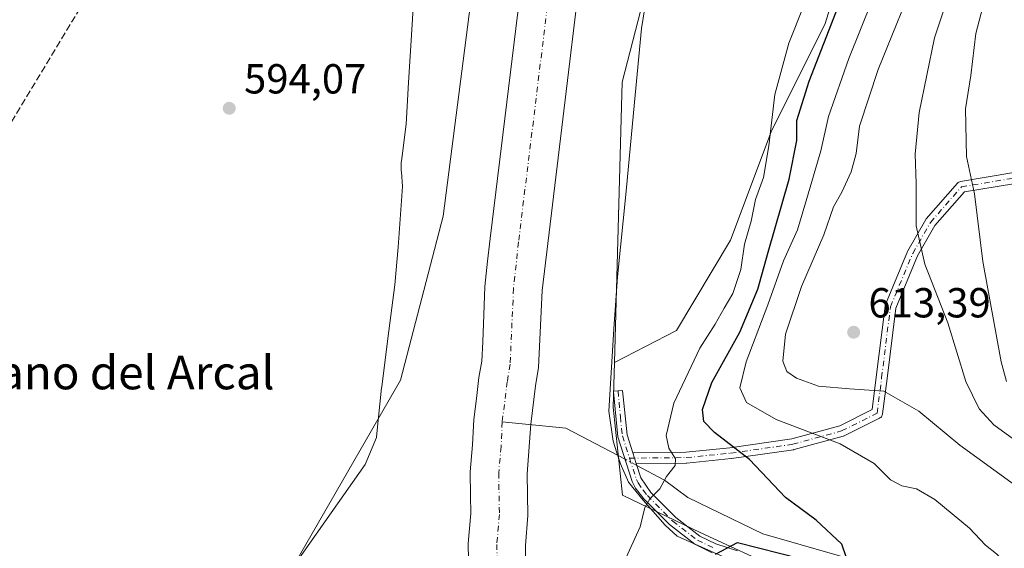
# Model space of a CAD drawing. Units: metres. Extents: x 651743 to 655205, y 4732413 to 4734802.
# Drawn here: x 654719 to 654953, y 4733340 to 4733466 of the extents above; entities that cross this region are included whole.
import ezdxf
from ezdxf.enums import TextEntityAlignment as Align

# ---------------------------------------------------------------- set-up
doc = ezdxf.new("R2010")
doc.units = ezdxf.units.M
doc.header["$MEASUREMENT"] = 0
doc.linetypes.add('DGN Style 3', pattern=[2.307223458686699, 1.648016756204785, -0.6592067024819142])
doc.linetypes.add('DGN Style 4', pattern=[2.6384748266838614, 1.318413404963828, -0.6592067024819142, 0.001648016756204785, -0.6592067024819142])
for name, color, linetype, lineweight in [('Arbolado forestal CxS', 92, 'Continuous', 0), ('Camino Cxs', 7, 'Continuous', 0), ('Camino eje', 30, 'DGN Style 4', 13), ('Conducción de hidrocarburos lineal', 6, 'DGN Style 3', 0), ('Corriente natural Cxs', 4, 'Continuous', 13), ('Corriente natural eje', 4, 'DGN Style 4', 0), ('Corriente natural lineal', 142, 'Continuous', 13), ('Corriente natural lineal oculto', 9, 'DGN Style 4', 13), ('Cultivos herbáceos CxS', 92, 'Continuous', 0), ('Curva de nivel maestra', 30, 'Continuous', 30), ('Curva de nivel normal', 30, 'Continuous', 0), ('Espacio natural protegido', 121, 'Continuous', 13), ('Espacio natural protegido CxS', 121, 'Continuous', 0), ('Matorral CxS', 135, 'Continuous', 0), ('Punto de cota en terreno', 7, 'Continuous', 0), ('Rótulo de punto de cota en terreno', 7, 'Continuous', 0), ('Suelo desnudo CxS', 253, 'Continuous', 0), ('Texto cartográfico', 7, 'Continuous', 0)]:
    doc.layers.add(name, color=color, linetype=linetype, lineweight=lineweight)
doc.styles.add('Style-Arial', font='txt')

# ---------------------------------------------------------------- blocks, each defined once
blk = doc.blocks.new('*U13')
at = {"layer": 'Suelo desnudo CxS', "color": 253, "linetype": 'Continuous', "lineweight": 0}
for points in [[(654857.2901, 4733519.950099999, 590.6809999999969), (654843.0100999996, 4733401.9301, 589.0301999999938), (654842.1901000004, 4733383.540100001, 589.3181999999942), (654841.4700999996, 4733379.1801, 589.2007000000012), (654840.3101000005, 4733370.0101, 589.0470999999961), (654839.5000999998, 4733358.1601, 588.7477000000072), (654839.6601, 4733348.270099999, 588.8917999999976), (654839.0601000005, 4733341.130100001, 589.3315000000002), (654839.2701000003, 4733328.050100001, 589.6588999999949)], [(654825.4901000002, 4733337.690099999, 590.3224000000046), (654825.4301000005, 4733341.600099999, 590.2577000000019), (654825.7301000003, 4733345.170100001, 590.2648999999947), (654826.0301999999, 4733348.7301, 590.2019), (654825.9601999996, 4733353.0001, 590.0304999999935), (654825.8701, 4733358.690099999, 590.2765000000073), (654826.4702000003, 4733365.110099999, 590.2173999999941), (654826.7302000001, 4733371.1601, 590.314400000003), (654827.3601000002, 4733376.1501, 590.3083999999944), (654827.9901000002, 4733381.130100001, 590.1937999999936), (654828.6401000004, 4733385.0701, 590.1355999999942), (654828.9201999997, 4733389.700099999, 590.1199999999953), (654829.1801000005, 4733396.110099999, 590.1637000000047), (654829.4200999998, 4733402.870100001, 590.0338000000047), (654830.0401, 4733408.9301, 590.1009000000049), (654830.6601, 4733414.280099999, 590.1674000000058), (654843.8601000002, 4733522.3101, 589.4927000000025)]]:
    blk.add_polyline3d(points, dxfattribs=at)
blk = doc.blocks.new('*U14')
at = {"layer": 'Corriente natural Cxs', "color": 4, "linetype": 'Continuous', "lineweight": 13}
for points in [[(654825.4901000002, 4733337.690099999, 590.3224000000046), (654825.4301000005, 4733341.600099999, 590.2577000000019), (654825.7301000003, 4733345.170100001, 590.2648999999947), (654826.0301000001, 4733348.7301, 590.2020000000048), (654825.9600999998, 4733353.0001, 590.0304999999935), (654825.8701, 4733358.690099999, 590.2765000000073), (654826.4700999996, 4733365.110099999, 590.2173999999941), (654826.7301000003, 4733371.1601, 590.3144999999931), (654827.3601000002, 4733376.1501, 590.3083999999944), (654827.9901000002, 4733381.130100001, 590.1937999999936), (654828.6401000004, 4733385.0701, 590.1355999999942), (654828.9200999998, 4733389.700099999, 590.1199999999953), (654829.1801000005, 4733396.110099999, 590.1637000000047), (654829.4200999998, 4733402.870100001, 590.0338000000047), (654830.0401, 4733408.9301, 590.1009000000049), (654830.6601, 4733414.280099999, 590.1674000000058), (654843.8601000002, 4733522.3101, 589.4927000000025)], [(654857.2901, 4733519.950099999, 590.6809999999969), (654843.0100999996, 4733401.9301, 589.0301999999938), (654842.1901000004, 4733383.540100001, 589.3181999999942), (654841.4700999996, 4733379.1801, 589.2007000000012), (654840.3101000005, 4733370.0101, 589.0470999999961), (654839.5000999998, 4733358.1601, 588.7477000000072), (654839.6601, 4733348.270099999, 588.8917999999976), (654839.0601000005, 4733341.130100001, 589.3315000000002), (654839.2701000003, 4733328.050100001, 589.6588999999949)]]:
    blk.add_polyline3d(points, dxfattribs=at)
blk = doc.blocks.new('5PATER')
at = {"layer": 'Suelo desnudo CxS', "linetype": 'Continuous', "lineweight": 0}
h = blk.add_hatch(color=51, dxfattribs=at)
edge = h.paths.add_edge_path()
edge.add_ellipse((0, 0), major_axis=(-0.1095731443231308, -0.1110710700762829), ratio=0.9994222409660322, start_angle=0, end_angle=360)

msp = doc.modelspace()

# ---------------------------------------------------------------- linework, layer by layer
at = {"layer": 'Arbolado forestal CxS', "color": 92, "linetype": 'Continuous', "lineweight": 0}
for points in [[(654932.0253, 4733666.778100001, 594.2734999999957), (654921.6001000004, 4733650.921700001, 593.9042999999947), (654896.5592999998, 4733621.562700001, 592.851999999999), (654884.7235000003, 4733560.2349, 593.3522999999988), (654872.8872999996, 4733493.5275, 592.6929999999993), (654862.1265000004, 4733451.566500001, 593.138300000006), (654860.2692999998, 4733384.7689, 592.7538000000059)], [(654843.8601000002, 4733522.3101, 589.4927000000025), (654830.6601, 4733414.280099999, 590.1674000000058), (654830.0401, 4733408.9301, 590.1009000000049), (654829.4200999998, 4733402.870100001, 590.0338000000047), (654829.1801000005, 4733396.110099999, 590.1637000000047), (654828.9201999997, 4733389.700099999, 590.1199999999953), (654828.6401000004, 4733385.0701, 590.1355999999942), (654827.9901000002, 4733381.130100001, 590.1937999999936), (654827.3601000002, 4733376.1501, 590.3083999999944), (654826.7302000001, 4733371.1601, 590.314400000003), (654826.4702000003, 4733365.110099999, 590.2173999999941), (654825.8701, 4733358.690099999, 590.2765000000073), (654825.9601999996, 4733353.0001, 590.0304999999935), (654826.0301999999, 4733348.7301, 590.2019), (654825.7301000003, 4733345.170100001, 590.2648999999947), (654825.4301000005, 4733341.600099999, 590.2577000000019), (654825.4901000002, 4733337.690099999, 590.3224000000046)], [(654843.8601000002, 4733522.3101, 589.4927000000025), (654830.6601, 4733414.280099999, 590.1674000000058), (654830.0401, 4733408.9301, 590.1009000000049), (654829.4200999998, 4733402.870100001, 590.0338000000047), (654829.1801000005, 4733396.110099999, 590.1637000000047), (654828.9201999997, 4733389.700099999, 590.1199999999953), (654828.6401000004, 4733385.0701, 590.1355999999942), (654827.9901000002, 4733381.130100001, 590.1937999999936), (654827.3601000002, 4733376.1501, 590.3083999999944), (654826.7302000001, 4733371.1601, 590.314400000003), (654826.4702000003, 4733365.110099999, 590.2173999999941), (654825.8701, 4733358.690099999, 590.2765000000073), (654825.9601999996, 4733353.0001, 590.0304999999935), (654826.0301999999, 4733348.7301, 590.2019), (654825.7301000003, 4733345.170100001, 590.2648999999947), (654825.4301000005, 4733341.600099999, 590.2577000000019), (654825.4901000002, 4733337.690099999, 590.3224000000046)], [(654839.2701000003, 4733328.050100001, 589.6588999999949), (654839.0601000005, 4733341.130100001, 589.3315000000002), (654839.6601, 4733348.270099999, 588.8917999999976), (654839.5000999998, 4733358.1601, 588.7477000000072), (654840.3101000005, 4733370.0101, 589.0470999999961), (654841.4700999996, 4733379.1801, 589.2007000000012), (654842.1901000004, 4733383.540100001, 589.3181999999942), (654843.0100999996, 4733401.9301, 589.0301999999938), (654857.2901, 4733519.950099999, 590.6809999999969)], [(654857.2901, 4733519.950099999, 590.6809999999969), (654843.0100999996, 4733401.9301, 589.0301999999938), (654842.1901000004, 4733383.540100001, 589.3181999999942), (654841.4700999996, 4733379.1801, 589.2007000000012), (654840.3101000005, 4733370.0101, 589.0470999999961), (654839.5000999998, 4733358.1601, 588.7477000000072), (654839.6601, 4733348.270099999, 588.8917999999976), (654839.0601000005, 4733341.130100001, 589.3315000000002), (654839.2701000003, 4733328.050100001, 589.6588999999949)], [(654872.8872999996, 4733493.5275, 592.6929999999993), (654862.1265000004, 4733451.566500001, 593.138300000006), (654860.2692999998, 4733384.7689, 592.7538000000059), (654859.9732999997, 4733374.0999, 593.2275999999983), (654862.1869000001, 4733353.135500001, 594.0405000000028), (654880.8749000002, 4733344.1525, 597.2308000000048), (654900.1989000002, 4733335.187700001, 601.656799999997), (654842.5494999997, 4733285.199899999, 594.0678000000044), (654831.7263000002, 4733273.1873, 589.8585000000021), (654830.4555000003, 4733270.301100001, 590.692200000005), (654818.1331000002, 4733242.306299999, 604.5222000000067), (654791.7553000003, 4733206.510500001, 602.4446000000025), (654769.1467000004, 4733180.135299999, 599.1071999999986), (654759.7263000002, 4733159.410900001, 601.6508999999933), (654733.3491000002, 4733149.9915, 597.648199999996), (654714.5088999998, 4733142.455499999, 598.626099999994)], [(654258.1794999996, 4732994.422499999, 589.6291999999958), (654270.7215, 4732992.5067, 589.6940000000031), (654281.5267000003, 4732996.2885, 589.6241000000009), (654289.1539000003, 4732998.808300001, 589.7412999999942), (654304.3958999999, 4732999.403100001, 589.8427999999985), (654367.0323000001, 4733017.331300001, 590.3019000000058), (654417.4938000003, 4733025.140500001, 590.486699999994), (654429.5790999997, 4733032.7305, 590.5406999999977), (654449.3136, 4733053.594900001, 591.4649999999965), (654458.3504999997, 4733057.2117, 591.5730999999942), (654459.2096999995, 4733056.0943, 591.4738000000071), (654464.3762999997, 4733049.375700001, 590.8843999999954), (654477.6315000001, 4733051.183700001, 590.9900999999954), (654530.6555000005, 4733099.404100001, 591.1070000000036), (654572.0081000002, 4733136.2919, 591.5975999999937), (654603.9868999999, 4733160.2861, 592.020399999994), (654623.2675000001, 4733191.573100001, 592.0078000000067), (654662.3579000002, 4733223.422900001, 591.9820999999939), (654694.9104000004, 4733235.2675, 592.113599999997), (654772.8759000005, 4733317.2993, 592.775999999998), (654809.3088999996, 4733380.500499999, 593.3699999999953), (654819.4441000001, 4733419.5891, 593.3920000000071), (654825.9599000001, 4733470.2599, 593.6582000000053)], [(654694.9104000004, 4733235.2675, 592.113599999997), (654772.8759000005, 4733317.2993, 592.775999999998), (654809.3088999996, 4733380.500499999, 593.3699999999953), (654819.4441000001, 4733419.5891, 593.3920000000071), (654825.9599000001, 4733470.2599, 593.6582000000053)], [(654860.2692999998, 4733384.7689, 592.7538000000059), (654859.9732999997, 4733374.0999, 593.2275999999983), (654862.1869000001, 4733353.135500001, 594.0405000000028), (654880.8749000002, 4733344.1525, 597.2308000000048), (654900.1989000002, 4733335.187700001, 601.656799999997)]]:
    msp.add_polyline3d(points, dxfattribs=at)
at = {"layer": 'Camino Cxs', "color": 7, "linetype": 'Continuous', "lineweight": 0, "extrusion": (-0.9520576627059861, -0.3059186275180804, 1.484145614204924e-05), "elevation": -2071492.89064226, "flags": 128}
msp.add_lwpolyline([(-4306099.379034413, 626.9539709540896), (-4306098.082266103, 626.558970954042), (-4306096.720793852, 626.5785709540438)], dxfattribs=at)
msp.add_lwpolyline([(-4306099.379034413, 626.9539709540896), (-4306098.082266103, 626.558970954042), (-4306096.720793852, 626.5785709540438)], dxfattribs=at)
at = {"layer": 'Camino Cxs', "color": 7, "linetype": 'Continuous', "lineweight": 0}
for points in [[(654955.8627000004, 4733427.436100001, 624.3417000000045), (654943.6870999997, 4733425.4067, 618.9967000000033), (654936.6706999998, 4733417.387900001, 615.9875999999931), (654932.5418999996, 4733410.162699999, 615.3861999999936), (654927.3494999995, 4733397.7007, 614.0816999999952), (654925.2549000002, 4733380.9429, 611), (654924.1964999996, 4733372.476299999, 608.8438000000025), (654924.1869000001, 4733372.411699999, 608.8359999999957), (654924.1281000003, 4733372.1929, 608.8064000000013), (654924.0323000001, 4733371.987500001, 608.7725000000064), (654923.9023000002, 4733371.801899999, 608.7345999999961), (654923.7421000004, 4733371.6417, 608.6931999999942), (654923.5565, 4733371.511700001, 608.6497999999992), (654923.4879000002, 4733371.4747, 608.6346999999951), (654915.0213000001, 4733367.2413, 606.329700000002), (654914.8844999997, 4733367.182700001, 606.2970000000059), (654914.7818999998, 4733367.1501, 606.2768999999971), (654903.1401000004, 4733363.975099999, 603.2982000000047), (654903.0239000004, 4733363.948899999, 603.2544000000053), (654902.9819, 4733363.942100001, 603.2399000000005), (654888.1653000005, 4733361.8257, 599.6866000000009), (654888.1108999997, 4733361.8191, 599.6698999999935), (654877.5274999999, 4733360.760700001, 598.5414000000019), (654877.4101, 4733360.754100001, 598.5105999999942), (654865.4896999998, 4733360.6447, 595.834600000002), (654865.0733000003, 4733361.9409, 595.8150000000023), (654864.6765000002, 4733363.1755, 596.2100000000064), (654864.8475000003, 4733363.221100001, 596.1576999999961), (654865.0613000002, 4733363.240900001, 596.0761999999959), (654877.3273, 4733363.353499999, 599.1578000000009), (654887.8249000004, 4733364.4033, 600.6083999999975), (654902.5340999998, 4733366.5045, 604.3304999999964), (654913.9737, 4733369.624500001, 607.4342000000033), (654921.7028999999, 4733373.4891, 609.2050000000017), (654922.6749, 4733381.2653, 611.4226000000053), (654924.7917, 4733398.1987, 615.3285999999935), (654924.8251, 4733398.371300001, 615.2608000000037), (654924.8815000001, 4733398.537500001, 615.1851000000024), (654930.1732999999, 4733411.237500001, 615.5604000000021), (654930.2443000004, 4733411.3825, 615.5702000000019), (654934.4792999999, 4733418.793299999, 615.8340999999928), (654934.6195, 4733418.991900001, 615.9036000000051), (654942.0367000002, 4733427.468699999, 618.412599999996), (654942.1961000003, 4733427.622099999, 618.4553000000016), (654942.3793000003, 4733427.7465, 618.5034000000014), (654942.5809000004, 4733427.838099999, 618.5722999999998), (654942.7953000005, 4733427.8937, 618.6701999999932), (654955.5012999997, 4733430.011700001, 624.0829999999987)], [(654864.6765000002, 4733363.1755, 596.2100000000064), (654864.8475000003, 4733363.221100001, 596.1576999999961), (654865.0613000002, 4733363.240900001, 596.0761999999959), (654877.3273, 4733363.353499999, 599.1578000000009), (654887.8249000004, 4733364.4033, 600.6083999999975), (654902.5340999998, 4733366.5045, 604.3304999999964), (654913.9737, 4733369.624500001, 607.4342000000033), (654921.7028999999, 4733373.4891, 609.2050000000017), (654922.6749, 4733381.2653, 611.4226000000053), (654924.7917, 4733398.1987, 615.3285999999935), (654924.8251, 4733398.371300001, 615.2608000000037), (654924.8815000001, 4733398.537500001, 615.1851000000024), (654930.1732999999, 4733411.237500001, 615.5604000000021), (654930.2443000004, 4733411.3825, 615.5702000000019), (654934.4792999999, 4733418.793299999, 615.8340999999928), (654934.6195, 4733418.991900001, 615.9036000000051), (654942.0367000002, 4733427.468699999, 618.412599999996), (654942.1961000003, 4733427.622099999, 618.4553000000016), (654942.3793000003, 4733427.7465, 618.5034000000014), (654942.5809000004, 4733427.838099999, 618.5722999999998), (654942.7953000005, 4733427.8937, 618.6701999999932), (654955.5012999997, 4733430.011700001, 624.0829999999987)], [(654955.8627000004, 4733427.436100001, 624.3417000000045), (654943.6870999997, 4733425.4067, 618.9967000000033), (654936.6706999998, 4733417.387900001, 615.9875999999931), (654932.5418999996, 4733410.162699999, 615.3861999999936), (654927.3494999995, 4733397.7007, 614.0816999999952), (654925.2549000002, 4733380.9429, 611), (654924.1964999996, 4733372.476299999, 608.8438000000025), (654924.1869000001, 4733372.411699999, 608.8359999999957), (654924.1281000003, 4733372.1929, 608.8064000000013), (654924.0323000001, 4733371.987500001, 608.7725000000064), (654923.9023000002, 4733371.801899999, 608.7345999999961), (654923.7421000004, 4733371.6417, 608.6931999999942), (654923.5565, 4733371.511700001, 608.6497999999992), (654923.4879000002, 4733371.4747, 608.6346999999951), (654915.0213000001, 4733367.2413, 606.329700000002), (654914.8844999997, 4733367.182700001, 606.2970000000059), (654914.7818999998, 4733367.1501, 606.2768999999971), (654903.1401000004, 4733363.975099999, 603.2982000000047), (654903.0239000004, 4733363.948899999, 603.2544000000053), (654902.9819, 4733363.942100001, 603.2399000000005), (654888.1653000005, 4733361.8257, 599.6866000000009), (654888.1108999997, 4733361.8191, 599.6698999999935), (654877.5274999999, 4733360.760700001, 598.5414000000019), (654877.4101, 4733360.754100001, 598.5105999999942), (654865.4896999998, 4733360.6447, 595.834600000002)], [(654883.6101000002, 4733339.380100001, 602.5268999999971), (654879.4700999996, 4733341.4101, 602.1258999999991), (654873.4200999998, 4733346.0701, 600.5351999999984), (654867.2801000001, 4733352.2401, 596.9419000000053), (654865.2901, 4733354.790100001, 597.2786000000051), (654864.5000999998, 4733356.370100001, 597.3944999999949), (654861.0701000001, 4733367.020099999, 599.517399999997), (654860.0913000006, 4733377.7433, 603.9339999999938), (654860.0789000001, 4733377.878699999, 603.8187999999936), (654861.1352000004, 4733377.975099999, 603.0197000000044), (654862.1690999996, 4733378.069499999, 602.2053000000016), (654862.1802000003, 4733377.9647, 602.3288999999932), (654862.3300999999, 4733376.550100001, 603.6405999999988), (654863.2901, 4733367.4901, 598.1306999999942), (654864.6765000002, 4733363.1755, 596.2100000000064), (654865.0733000003, 4733361.9409, 595.8150000000023), (654865.4896999998, 4733360.6447, 595.834600000002), (654866.5900999998, 4733357.220100001, 595.725099999996), (654868.9700999996, 4733353.7301, 596.3641000000061), (654874.9101, 4733347.7601, 599.0276000000014), (654880.6601, 4733343.3301, 601.4247000000032), (654884.4501, 4733341.470100001, 602.5610000000015), (654889.5800999999, 4733339.840100001, 603.0819000000047)], [(654883.6101000002, 4733339.380100001, 602.5268999999971), (654879.4700999996, 4733341.4101, 602.1258999999991), (654873.4200999998, 4733346.0701, 600.5351999999984), (654867.2801000001, 4733352.2401, 596.9419000000053), (654865.2901, 4733354.790100001, 597.2786000000051), (654864.5000999998, 4733356.370100001, 597.3944999999949), (654861.0701000001, 4733367.020099999, 599.517399999997), (654860.0913000006, 4733377.7433, 603.9339999999938), (654860.0789000001, 4733377.878699999, 603.8187999999936), (654861.1352000004, 4733377.975099999, 603.0197000000044), (654862.1690999996, 4733378.069499999, 602.2053000000016), (654862.1802000003, 4733377.9647, 602.3288999999932), (654862.3300999999, 4733376.550100001, 603.6405999999988), (654863.2901, 4733367.4901, 598.1306999999942), (654864.6765000002, 4733363.1755, 596.2100000000064)], [(654865.4896999998, 4733360.6447, 595.834600000002), (654866.5900999998, 4733357.220100001, 595.725099999996), (654868.9700999996, 4733353.7301, 596.3641000000061), (654874.9101, 4733347.7601, 599.0276000000014), (654880.6601, 4733343.3301, 601.4247000000032), (654884.4501, 4733341.470100001, 602.5610000000015), (654889.5800999999, 4733339.840100001, 603.0819000000047)]]:
    msp.add_polyline3d(points, dxfattribs=at)
at = {"layer": 'Camino eje', "color": 30, "linetype": 'DGN Style 4', "lineweight": 13}
for points in [[(654863.8951000003, 4733361.9301, 596.4370000000055), (654877.3981, 4733362.054099999, 598.3340999999928), (654887.9814999999, 4733363.112500001, 599.9897999999957), (654902.7981000004, 4733365.2291, 603.8034000000043), (654914.4398999996, 4733368.404100001, 606.8788999999961), (654922.9064999997, 4733372.637499999, 608.7556999999942), (654923.9649, 4733381.1041, 611.2007000000012), (654926.0815000003, 4733398.037500001, 614.7125999999989), (654931.3731000006, 4733410.737500001, 615.4698000000062), (654935.6064999999, 4733418.1459, 615.8813999999984), (654943.0148999998, 4733426.612500001, 618.7011000000057), (654955.7149, 4733428.7293, 624.2231000000029), (654972.6482999995, 4733429.787500001, 629.7958999999975), (654987.4649, 4733430.845899999, 634.860799999995), (655008.6316999998, 4733432.9625, 642.5478000000003), (655026.6233000001, 4733435.079299999, 648.3475000000036), (655049.9067000002, 4733436.137700001, 657.6448999999993), (655064.7235000003, 4733445.662699999, 661.8209000000061), (655077.4234999996, 4733461.537699999, 658.4055999999982), (655082.7150999998, 4733475.2961, 657.5090999999958)], [(654861.1350999996, 4733377.975099999, 603.0197999999946), (654861.7001, 4733371.7851, 605.6888000000035), (654862.1801000005, 4733367.255100001, 598.390400000004), (654863.8951000003, 4733361.9301, 596.4370000000055), (654865.5450999998, 4733356.795100001, 596.5657999999967), (654865.9401000004, 4733356.005100001, 596.5126000000018), (654867.1300999997, 4733354.2601, 596.2173999999941), (654868.1250999998, 4733352.985099999, 596.4274000000005), (654874.1651, 4733346.915100001, 599.5715999999958), (654880.0651000004, 4733342.370100001, 601.3837000000058), (654884.0301000001, 4733340.425100001, 602.4915999999939)]]:
    msp.add_polyline3d(points, dxfattribs=at)
at = {"layer": 'Conducción de hidrocarburos lineal', "color": 6, "linetype": 'DGN Style 3', "lineweight": 0}
msp.add_polyline3d([(655157.4715999998, 4734623.850500001, 603.135500000004), (655131.5220999997, 4734572.045299999, 604.355899999995), (655072.6787, 4734334.025599999, 600.1828999999998), (655021.1377999998, 4734121.617699999, 599.139599999995), (654970.0999999996, 4733908.199999999, 596.0978000000032), (654836.4846999999, 4733641.1863, 595.6392000000051), (654700.8324999996, 4733415.999, 593.6156999999948), (654602.8306999998, 4733247.512, 592.604800000001), (654443.2336999997, 4733102.52, 593.5516000000061), (654176.4900000002, 4733010.699999999, 591.5476000000053), (654158.5899999999, 4733010.09, 591.8061000000016), (654134.8300000001, 4733024.380000001, 593.3962999999932), (654118.9596999995, 4733028.8599, 594.1186000000016), (653832.6600000003, 4732878.189999999, 590.2666000000027), (653733.0905999999, 4732816.557800001, 588.616399999999), (653682.2905000001, 4732760.6777, 588.0160999999935), (653476.1500000004, 4732479.300000001, 588.3135000000038), (653453.2599999999, 4732449.949999999, 587.4909999999945), (653453.2593, 4732449.949100001, 587.4909999999945)], dxfattribs=at)
at = {"layer": 'Corriente natural Cxs', "color": 4, "linetype": 'Continuous', "lineweight": 13}
for points in [[(654825.4901000002, 4733337.690099999, 590.3224000000046), (654825.4301000005, 4733341.600099999, 590.2577000000019), (654825.7301000003, 4733345.170100001, 590.2648999999947), (654826.0301000001, 4733348.7301, 590.2020000000048), (654825.9600999998, 4733353.0001, 590.0304999999935), (654825.8701, 4733358.690099999, 590.2765000000073), (654826.4700999996, 4733365.110099999, 590.2173999999941), (654826.7301000003, 4733371.1601, 590.3144999999931), (654827.3601000002, 4733376.1501, 590.3083999999944), (654827.9901000002, 4733381.130100001, 590.1937999999936), (654828.6401000004, 4733385.0701, 590.1355999999942), (654828.9200999998, 4733389.700099999, 590.1199999999953), (654829.1801000005, 4733396.110099999, 590.1637000000047), (654829.4200999998, 4733402.870100001, 590.0338000000047), (654830.0401, 4733408.9301, 590.1009000000049), (654830.6601, 4733414.280099999, 590.1674000000058), (654843.8601000002, 4733522.3101, 589.4927000000025)], [(654857.2901, 4733519.950099999, 590.6809999999969), (654843.0100999996, 4733401.9301, 589.0301999999938), (654842.1901000004, 4733383.540100001, 589.3181999999942), (654841.4700999996, 4733379.1801, 589.2007000000012), (654840.3101000005, 4733370.0101, 589.0470999999961), (654839.5000999998, 4733358.1601, 588.7477000000072), (654839.6601, 4733348.270099999, 588.8917999999976), (654839.0601000005, 4733341.130100001, 589.3315000000002), (654839.2701000003, 4733328.050100001, 589.6588999999949)]]:
    msp.add_polyline3d(points, dxfattribs=at)
at = {"layer": 'Corriente natural eje', "color": 4, "linetype": 'DGN Style 4', "lineweight": 0}
for points in [[(654853.9194, 4733545.3924, 589.2428999999975), (654853.8300999999, 4733544.090100001, 589.2063000000053), (654852.1901000004, 4733533.120100001, 589.198900000003), (654851.5900999998, 4733528.4101, 589.2296999999963), (654851.2701000003, 4733524.1501, 589.136799999993), (654850.5800999999, 4733521.130100001, 588.9446999999927), (654837.4200999998, 4733413.4801, 588.8056999999973), (654836.2200999996, 4733402.4001, 588.7736000000004), (654835.4200999998, 4733384.3101, 588.8558000000048), (654834.7301000003, 4733380.1601, 588.7485000000015), (654833.5201000003, 4733370.590100001, 588.5305999999982)], [(654833.5201000003, 4733370.590100001, 588.5305999999982), (654833.2701000003, 4733364.6501, 588.5828000000038), (654832.6901000004, 4733358.4301, 588.6356999999989), (654832.8501000004, 4733348.5001, 588.8312000000005), (654832.2500999998, 4733341.370100001, 588.9425000000047), (654832.4700999996, 4733327.720100001, 589.6631000000052)]]:
    msp.add_polyline3d(points, dxfattribs=at)
at = {"layer": 'Corriente natural lineal', "color": 142, "linetype": 'Continuous', "lineweight": 13, "extrusion": (-0.2158737068979391, -0.132235213430039, 0.9674256514064815), "elevation": -766710.2500112788, "flags": 128}
msp.add_lwpolyline([(-3694223.991626449, 2932306.721620822), (-3694237.657324023, 2932298.314923633), (-3694246.90149764, 2932285.738454077)], dxfattribs=at)
at = {"layer": 'Corriente natural lineal', "color": 142, "linetype": 'Continuous', "lineweight": 13}
msp.add_polyline3d([(655185.5058000004, 4733377.418400001, 623.6720999999961), (655168.5401, 4733370.7401, 622.0687000000034), (655149.4001000002, 4733366.1601, 621.0095000000001), (655131.7001, 4733360.540100001, 619.5408000000025), (655121.4401000004, 4733356.8101, 618.4024999999965), (655111.2100999998, 4733351.3101, 617.1125000000029), (655107.3501000004, 4733348.040100001, 616.5494000000035), (655104.8701, 4733346.940099999, 616.4916999999987), (655091.0601000005, 4733343.1501, 615.7002000000066), (655077.9301000005, 4733340.8101, 614.7372000000032), (655059.4501, 4733339.090100001, 613.610799999995), (655042.7901, 4733335.2601, 611.5883999999933), (655024.0100999996, 4733330.3301, 609.8028999999951), (655012.3701, 4733324.450099999, 608.5666000000056), (654999.6201, 4733320.3301, 607.186799999996), (654985.3601000002, 4733321.870100001, 606.9250999999931), (654950.0701000001, 4733326.280099999, 603.4615000000049), (654922.5100999996, 4733336.1601, 601.2332000000024), (654895.6901000004, 4733343.9101, 598.123900000006), (654877.7600999996, 4733352.5101, 595.3570000000036), (654872.2448000005, 4733356.6865, 594.3068000000058), (654865.6458999999, 4733360.158700001, 593.9496999999974)], dxfattribs=at)
at = {"layer": 'Corriente natural lineal oculto', "color": 9, "linetype": 'DGN Style 4', "lineweight": 13, "extrusion": (-0.02942801925155426, 0.01548413594136086, 0.9994469636839564), "elevation": 54614.2145462515, "flags": 128}
msp.add_lwpolyline([(-4493823.714696397, -1623611.242793839), (-4493823.714696397, -1623614.463548922)], dxfattribs=at)
at = {"layer": 'Cultivos herbáceos CxS', "color": 92, "linetype": 'Continuous', "lineweight": 0}
msp.add_polyline3d([(654860.2692999998, 4733384.7689, 592.7538000000059), (654862.1265000004, 4733451.566500001, 593.138300000006), (654872.8872999996, 4733493.5275, 592.6929999999993), (654884.7235000003, 4733560.2349, 593.3522999999988), (654896.5592999998, 4733621.562700001, 592.851999999999), (654921.6001000004, 4733650.921700001, 593.9042999999947), (654932.0253, 4733666.778100001, 594.2734999999957), (654939.5979000004, 4733644.1555, 596.1851000000024), (654944.9775, 4733615.106100001, 598.125199999995), (654941.7490999997, 4733590.3597, 597.5936999999976), (654936.3687000005, 4733563.461300001, 596.9869999999937), (654927.7610999999, 4733525.804099999, 596.6750999999931), (654919.1524999999, 4733493.527100001, 595.9818999999989), (654910.5449000001, 4733465.5527, 596.3953000000038), (654897.6322999997, 4733439.7313, 594.5722999999998), (654887.9489000002, 4733413.9091, 593.5124999999971), (654875.0377000002, 4733392.390699999, 592.8589999999967)], close=True, dxfattribs=at)
for points in [[(654932.0253, 4733666.778100001, 594.2734999999957), (654921.6001000004, 4733650.921700001, 593.9042999999947), (654896.5592999998, 4733621.562700001, 592.851999999999), (654884.7235000003, 4733560.2349, 593.3522999999988), (654872.8872999996, 4733493.5275, 592.6929999999993), (654862.1265000004, 4733451.566500001, 593.138300000006), (654860.2692999998, 4733384.7689, 592.7538000000059)], [(654932.0253, 4733666.778100001, 594.2734999999957), (654939.5979000004, 4733644.1555, 596.1851000000024), (654944.9775, 4733615.106100001, 598.125199999995), (654941.7490999997, 4733590.3597, 597.5936999999976), (654936.3687000005, 4733563.461300001, 596.9869999999937), (654927.7610999999, 4733525.804099999, 596.6750999999931), (654919.1524999999, 4733493.527100001, 595.9818999999989), (654910.5449000001, 4733465.5527, 596.3953000000038), (654897.6322999997, 4733439.7313, 594.5722999999998), (654887.9489000002, 4733413.9091, 593.5124999999971), (654875.0377000002, 4733392.390699999, 592.8589999999967), (654860.2692999998, 4733384.7689, 592.7538000000059)], [(654258.1794999996, 4732994.422499999, 589.6291999999958), (654270.7215, 4732992.5067, 589.6940000000031), (654281.5267000003, 4732996.2885, 589.6241000000009), (654289.1539000003, 4732998.808300001, 589.7412999999942), (654304.3958999999, 4732999.403100001, 589.8427999999985), (654367.0323000001, 4733017.331300001, 590.3019000000058), (654417.4938000003, 4733025.140500001, 590.486699999994), (654429.5790999997, 4733032.7305, 590.5406999999977), (654449.3136, 4733053.594900001, 591.4649999999965), (654458.3504999997, 4733057.2117, 591.5730999999942), (654459.2096999995, 4733056.0943, 591.4738000000071), (654464.3762999997, 4733049.375700001, 590.8843999999954), (654477.6315000001, 4733051.183700001, 590.9900999999954), (654530.6555000005, 4733099.404100001, 591.1070000000036), (654572.0081000002, 4733136.2919, 591.5975999999937), (654603.9868999999, 4733160.2861, 592.020399999994), (654623.2675000001, 4733191.573100001, 592.0078000000067), (654662.3579000002, 4733223.422900001, 591.9820999999939), (654694.9104000004, 4733235.2675, 592.113599999997), (654772.8759000005, 4733317.2993, 592.775999999998), (654809.3088999996, 4733380.500499999, 593.3699999999953), (654819.4441000001, 4733419.5891, 593.3920000000071), (654825.9599000001, 4733470.2599, 593.6582000000053)], [(654825.9599000001, 4733470.2599, 593.6582000000053), (654819.4441000001, 4733419.5891, 593.3920000000071), (654809.3088999996, 4733380.500499999, 593.3699999999953), (654772.8759000005, 4733317.2993, 592.775999999998), (654694.9104000004, 4733235.2675, 592.113599999997)]]:
    msp.add_polyline3d(points, dxfattribs=at)
at = {"layer": 'Curva de nivel maestra', "color": 30, "linetype": 'Continuous', "lineweight": 30, "elevation": 600, "flags": 128}
for points in [[(654915.5778000001, 4733338.1634), (654914.5199999996, 4733341.440099999), (654908.3899999997, 4733347.100099999), (654901.0300000003, 4733352.5801), (654892.5, 4733361.600099999), (654884.1200000001, 4733368.0701), (654881.5599999997, 4733370.670100001), (654881.25, 4733373.5601), (654883.5199999996, 4733379.950099999), (654890.1299999999, 4733391.960100001), (654894.4600000001, 4733402.1801), (654896.9400000004, 4733411.0701), (654901.9600000001, 4733428.420100001), (654903.75, 4733437.6801), (654903.7599999999, 4733442.440099999), (654906.6600000003, 4733451.8301), (654917.2199999997, 4733478.840100001)], [(654884.4000000004, 4733339.0001), (654889.6299999999, 4733341.8201), (654909.6122000003, 4733336.7259)]]:
    msp.add_lwpolyline(points, dxfattribs=at)
at = {"layer": 'Curva de nivel normal', "color": 30, "linetype": 'Continuous', "lineweight": 0, "flags": 128}
for points, elevation in [([(654927.4600000001, 4733485.360099999), (654916.1600000003, 4733457.2301), (654911.3200000003, 4733443.360099999), (654909.4400000004, 4733435.190099999), (654906.1200000001, 4733423.860099999), (654903.9400000004, 4733416.340100001), (654900.5999999996, 4733408.9901), (654896.8799999999, 4733398.4901), (654891.6399999997, 4733384.870100001), (654890.1699999999, 4733378.6801), (654891.7599999999, 4733375.1801), (654898.8499999996, 4733371.130100001), (654914.1100000005, 4733365.3201), (654922.2199999997, 4733360.670100001), (654926.0999999996, 4733356.7301), (654928.7599999999, 4733355.290100001), (654932.3200000003, 4733354.5801), (654936.6500000004, 4733352.090100001), (654944.9100000003, 4733345.2401), (654948.7199999997, 4733341.1601), (654951.3200000003, 4733339.130100001), (654954.5, 4733335.9801)], 605), ([(654933.04, 4733479.140100001), (654923.1799999997, 4733454.630100001), (654918.6699999999, 4733441.120100001), (654917.8799999999, 4733434.5701), (654916.7199999997, 4733430.1601), (654914.4900000002, 4733425.3101), (654912.4800000006, 4733421.890100001), (654910.1900000004, 4733415.200099999), (654904.8300000001, 4733402.860099999), (654901.0199999996, 4733391.4801), (654900.4299999997, 4733385.0801), (654901.3600000005, 4733382.600099999), (654903.6399999997, 4733380.970100001), (654908.9600000001, 4733379.090100001), (654916.3200000003, 4733378.450099999), (654924.4600000001, 4733377.920100001), (654932.8399999999, 4733373.120100001), (654942.6500000004, 4733365.020099999), (654958.8099999997, 4733353.2301)], 610), ([(654942.4500000002, 4733479.7601), (654936.5700000003, 4733462.1601), (654932.8899999997, 4733444.350099999), (654931.9800000006, 4733434.450099999), (654932.1900000004, 4733427.4001), (654932.2300000006, 4733417.350099999), (654934.2599999999, 4733408.1501), (654939.7300000006, 4733394.200099999), (654944.0499999998, 4733380.190099999), (654947.2199999997, 4733373.690099999), (654950.7300000006, 4733369.870100001), (654958.9199999999, 4733363.890100001)], 615), ([(654950.0499999998, 4733477.1801), (654946.4000000004, 4733463.190099999), (654945.2599999999, 4733453.190099999), (654943.9900000002, 4733445.190099999), (654944.2199999997, 4733433.840100001), (654946.0800000001, 4733424.970100001), (654948.0899999999, 4733408.790100001), (654952.4900000002, 4733384.890100001), (654953.7699999996, 4733380.2301)], 620), ([(654862.5800000001, 4733337.170100001), (654866.4100000003, 4733345.530099999), (654867.5599999997, 4733350.120100001), (654868.75, 4733352.2301), (654871.0899999999, 4733354.620100001), (654872.7000000002, 4733357.540100001), (654874.7300000006, 4733360.1801), (654874.8700000001, 4733361.780099999), (654873.25, 4733364.340100001), (654872.6399999997, 4733367.3201), (654874.4400000004, 4733375.040100001), (654880.6500000004, 4733388.1801), (654884.2599999999, 4733393.870100001), (654886.4199999999, 4733397.710100001), (654888.54, 4733401.1801), (654890.4400000004, 4733406.880100001), (654891.29, 4733412.960100001), (654892.8399999999, 4733418.470100001), (654893.8899999997, 4733423.620100001), (654895.7999999998, 4733428.840100001), (654897.1200000001, 4733436.370100001), (654898.5300000003, 4733448.6501), (654901.8600000005, 4733460.850099999), (654905.4199999999, 4733469.870100001)], 595)]:
    msp.add_lwpolyline(points, dxfattribs=dict(at, elevation=elevation))
at = {"layer": 'Espacio natural protegido', "color": 121, "linetype": 'Continuous', "lineweight": 13, "flags": 128}
for points in [[(654892.1359000002, 4733335.788399999), (654875.2512000003, 4733343.319399999), (654872.3672000018, 4733345.9604), (654867.1054000001, 4733351.904400002), (654863.6475000009, 4733356.229299999), (654861.7276000018, 4733360.598300003), (654860.8860000012, 4733363.208800001), (654860.0056999997, 4733365.9392), (654858.9738000005, 4733373.161200002), (654860.1512000017, 4733392.750900002), (654860.9864000012, 4733405.148800002), (654863.1007000017, 4733425.589500001), (654865.0291000003, 4733446.784200001), (654866.7564000002, 4733464.410000003), (654869.9977000008, 4733484.643700002)], [(654812.4719000009, 4733472.019300003), (654811.9738000013, 4733464.025399999), (654811.1606000017, 4733451.539499999), (654810.6464000006, 4733441.537700002), (654809.5723000015, 4733433.342800002), (654809.4762000019, 4733432.365800002), (654809.4442000006, 4733431.384800001), (654809.4762000019, 4733430.403800001), (654809.4912000013, 4733430.192800002), (654809.7661000014, 4733426.739900001), (654808.7009000015, 4733412.217000003), (654807.9237000003, 4733403.239200001), (654806.2625000009, 4733390.432300001), (654804.797300001, 4733378.960499999), (654804.7613000004, 4733378.653500002), (654803.5321000023, 4733366.995599999), (654803.5221000012, 4733366.833599999), (654800.822, 4733360.398700003), (654756.7922000012, 4733297.699800001)]]:
    msp.add_lwpolyline(points, dxfattribs=at)
at = {"layer": 'Espacio natural protegido CxS', "color": 121, "linetype": 'Continuous', "lineweight": 0, "flags": 128}
for points in [[(654869.9977000002, 4733484.643700001), (654866.7563999996, 4733464.410000001), (654865.0290999997, 4733446.784200001), (654863.100700001, 4733425.5895), (654860.9864000008, 4733405.148800001), (654860.1512000011, 4733392.750900002), (654858.9737999999, 4733373.161200001), (654860.0056999992, 4733365.939200001), (654860.8860000005, 4733363.2088), (654861.727599999, 4733360.598300002), (654863.6475000003, 4733356.2293), (654867.1053999995, 4733351.9044), (654872.3672000011, 4733345.960399999), (654875.2511999997, 4733343.319399999), (654892.1358999996, 4733335.788399999)], [(654756.7922000006, 4733297.699800001), (654800.8219999995, 4733360.398700002), (654803.5221000006, 4733366.8336), (654803.5320999996, 4733366.9956), (654804.7612999999, 4733378.653500001), (654804.7973000006, 4733378.9605), (654806.2625000004, 4733390.4323), (654807.9236999997, 4733403.239200001), (654808.7008999987, 4733412.217000001), (654809.7661000007, 4733426.739900001), (654809.4912000007, 4733430.192800002), (654809.4762000011, 4733430.403800001), (654809.4442, 4733431.3848), (654809.4762000011, 4733432.365800001), (654809.5723000009, 4733433.342800001), (654810.6464000001, 4733441.5377), (654811.1606000012, 4733451.5395), (654811.9738000009, 4733464.025400001), (654812.4719000005, 4733472.019300002)]]:
    msp.add_lwpolyline(points, dxfattribs=at)
at = {"layer": 'Matorral CxS', "color": 135, "linetype": 'Continuous', "lineweight": 0}
for points in [[(654932.0253, 4733666.778100001, 594.2734999999957), (654939.5979000004, 4733644.1555, 596.1851000000024), (654944.9775, 4733615.106100001, 598.125199999995), (654941.7490999997, 4733590.3597, 597.5936999999976), (654936.3687000005, 4733563.461300001, 596.9869999999937), (654927.7610999999, 4733525.804099999, 596.6750999999931), (654919.1524999999, 4733493.527100001, 595.9818999999989), (654910.5449000001, 4733465.5527, 596.3953000000038), (654897.6322999997, 4733439.7313, 594.5722999999998), (654887.9489000002, 4733413.9091, 593.5124999999971), (654875.0377000002, 4733392.390699999, 592.8589999999967), (654860.2692999998, 4733384.7689, 592.7538000000059)], [(655179.8437000001, 4733629.163100001, 667.9741999999969), (655185.2413999997, 4733389.1757, 627.8984000000055), (655142.2833000004, 4733379.785700001, 624.5424999999959), (655053.0455, 4733345.393100001, 614.1849999999977), (655044.4974999997, 4733355.3091, 620.2076999999991), (655019.7260999996, 4733332.976700001, 610.452099999995), (654984.4836999997, 4733321.1393, 606.8081999999995), (654948.2207000004, 4733322.6165, 604.2090000000027), (654929.6986999996, 4733325.885500001, 605.3359999999957), (654926.5619000001, 4733327.846700001, 604.9887000000017), (654922.5632999997, 4733330.346899999, 604.0887999999978), (654912.2244999995, 4733336.8115, 601.6635999999999), (654900.1989000002, 4733335.187700001, 601.656799999997), (654880.8749000002, 4733344.1525, 597.2308000000048), (654862.1869000001, 4733353.135500001, 594.0405000000028), (654859.9732999997, 4733374.0999, 593.2275999999983), (654860.2692999998, 4733384.7689, 592.7538000000059), (654875.0377000002, 4733392.390699999, 592.8589999999967), (654887.9489000002, 4733413.9091, 593.5124999999971), (654897.6322999997, 4733439.7313, 594.5722999999998), (654910.5449000001, 4733465.5527, 596.3953000000038), (654919.1524999999, 4733493.527100001, 595.9818999999989)], [(654860.2692999998, 4733384.7689, 592.7538000000059), (654859.9732999997, 4733374.0999, 593.2275999999983), (654862.1869000001, 4733353.135500001, 594.0405000000028), (654880.8749000002, 4733344.1525, 597.2308000000048), (654900.1989000002, 4733335.187700001, 601.656799999997)]]:
    msp.add_polyline3d(points, dxfattribs=at)
at = {"layer": 'Suelo desnudo CxS', "color": 253, "linetype": 'Continuous', "lineweight": 0}
for points in [[(654843.8601000002, 4733522.3101, 589.4927000000025), (654830.6601, 4733414.280099999, 590.1674000000058), (654830.0401, 4733408.9301, 590.1009000000049), (654829.4200999998, 4733402.870100001, 590.0338000000047), (654829.1801000005, 4733396.110099999, 590.1637000000047), (654828.9201999997, 4733389.700099999, 590.1199999999953), (654828.6401000004, 4733385.0701, 590.1355999999942), (654827.9901000002, 4733381.130100001, 590.1937999999936), (654827.3601000002, 4733376.1501, 590.3083999999944), (654826.7302000001, 4733371.1601, 590.314400000003), (654826.4702000003, 4733365.110099999, 590.2173999999941), (654825.8701, 4733358.690099999, 590.2765000000073), (654825.9601999996, 4733353.0001, 590.0304999999935), (654826.0301999999, 4733348.7301, 590.2019), (654825.7301000003, 4733345.170100001, 590.2648999999947), (654825.4301000005, 4733341.600099999, 590.2577000000019), (654825.4901000002, 4733337.690099999, 590.3224000000046)], [(654857.2901, 4733519.950099999, 590.6809999999969), (654843.0100999996, 4733401.9301, 589.0301999999938), (654842.1901000004, 4733383.540100001, 589.3181999999942), (654841.4700999996, 4733379.1801, 589.2007000000012), (654840.3101000005, 4733370.0101, 589.0470999999961), (654839.5000999998, 4733358.1601, 588.7477000000072), (654839.6601, 4733348.270099999, 588.8917999999976), (654839.0601000005, 4733341.130100001, 589.3315000000002), (654839.2701000003, 4733328.050100001, 589.6588999999949)]]:
    msp.add_polyline3d(points, dxfattribs=at)

# ---------------------------------------------------------------- block references
at = {"layer": 'Corriente natural Cxs', "color": 4, "linetype": 'Continuous', "lineweight": 13}
msp.add_blockref('*U14', (0, 0), dxfattribs=at)
at = {"layer": 'Punto de cota en terreno', "color": 7, "linetype": 'Continuous', "lineweight": 0, "xscale": 10, "yscale": 10, "zscale": 10}
for p in [(654768.4600000001, 4733445.350000001, 594.070000000007), (654917.2999999998, 4733391.949999999, 613.3899999999994)]:
    msp.add_blockref('5PATER', p, dxfattribs=at)
at = {"layer": 'Suelo desnudo CxS', "color": 253, "linetype": 'Continuous', "lineweight": 0}
msp.add_blockref('*U13', (0, 0), dxfattribs=at)

# ---------------------------------------------------------------- texts
at = {"layer": 'Rótulo de punto de cota en terreno', "color": 7, "linetype": 'Continuous', "lineweight": 0, "style": 'Style-Arial'}
for s, p in [('594,07', (654771.9878000002, 4733448.877800001)), ('613,39', (654920.8278000001, 4733395.477800001))]:
    msp.add_text(s, height=7.000000000000002, dxfattribs=at).set_placement(p)
at = {"layer": 'Texto cartográfico', "color": 7, "linetype": 'Continuous', "lineweight": 0, "style": 'Style-Arial'}
msp.add_text('Llano del Arcal', height=8, dxfattribs=at).set_placement((654741.7955402441, 4733382.34015), align=Align.MIDDLE_CENTER)

doc.saveas('drawing.dxf')
